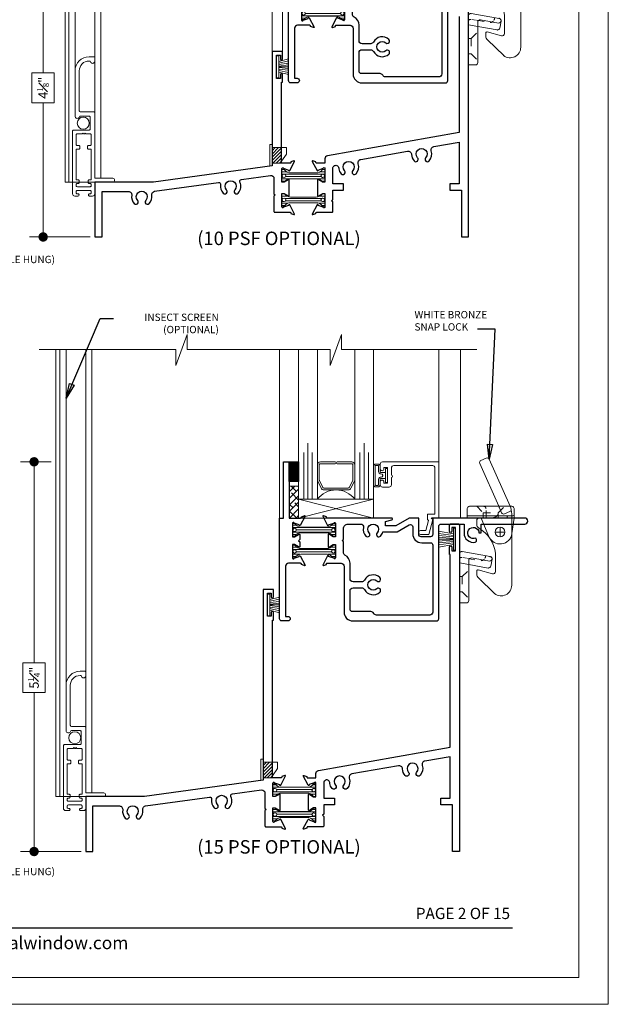
# Model space of a CAD drawing. Extents: x -11.3 to 80.5, y -18 to 53.3.
# Drawn here: x 17.5 to 25.4, y 29.6 to 42.7 of the extents above; entities that cross this region are included whole.
import ezdxf
from ezdxf.enums import TextEntityAlignment as Align

# ---------------------------------------------------------------- set-up
doc = ezdxf.new("R2010")
doc.units = 0
doc.header["$LTSCALE"] = 0.01
doc.header["$MEASUREMENT"] = 0
doc.linetypes.add('HIDDEN', pattern=[0.375, 0.25, -0.125])
doc.layers.get('0').update_dxf_attribs({"linetype": 'CONTINUOUS', "lineweight": 20})
doc.layers.get('DEFPOINTS').update_dxf_attribs({"linetype": 'CONTINUOUS'})
for name, color, linetype, lineweight in [('8000i Sill Snap', 4, 'CONTINUOUS', 9), ('8000iScreen', 2, 'CONTINUOUS', 5), ('Brakeline', 124, 'CONTINUOUS', 9), ('Const Lines', 102, 'CONTINUOUS', 5), ('Debridge Area', 242, 'CONTINUOUS', 15), ('DIM', 4, 'CONTINUOUS', 9), ('Ext', 7, 'CONTINUOUS', 30), ('Ext-1', 7, 'CONTINUOUS', 20), ('Glass', 1, 'CONTINUOUS', 0), ('Hardware', 4, 'CONTINUOUS', 9), ('Layer1', 7, 'CONTINUOUS', 15), ('Setting Blocks', 80, 'CONTINUOUS', 5), ('SPACER', 151, 'CONTINUOUS', 0), ('TBAR', 5, 'CONTINUOUS', 15), ('Text Arrow', 10, 'CONTINUOUS', 5), ('WSTP', 1, 'CONTINUOUS', 5)]:
    doc.layers.add(name, color=color, linetype=linetype, lineweight=lineweight)
doc.layers.add('Hidden', color=193, linetype='HIDDEN', lineweight=15, plot=False)
doc.layers.add('VP', color=1, linetype='CONTINUOUS', lineweight=20, plot=False)
for name, color, linetype in [('SILICONE', 150, 'CONTINUOUS'), ('TEXT', 10, 'CONTINUOUS'), ('Title Block', 7, 'CONTINUOUS')]:
    doc.layers.add(name, color=color, linetype=linetype)
doc.styles.add('ROMAND', font='arial.ttf', dxfattribs={"height": 0.09})
doc.styles.get("Standard").update_dxf_attribs({"font": 'arial.ttf'})
doc.dimstyles.new('AWMC', dxfattribs={"dimscale": 0, "dimtxt": 0.125, "dimasz": 0.125, "dimexe": 0.18, "dimexo": 0.0625, "dimgap": -0.07, "dimtad": 0, "dimdec": 3, "dimzin": 0, "dimdsep": 46, "dimlunit": 4, "dimtxsty": 'Standard', "dimblk": 'CLOSEDBLANK', "dimcen": 0.045, "dimclrd": 256, "dimclre": 256, "dimclrt": 7, "dimadec": 0, "dimazin": 0, "dimtfac": 0.625, "dimtdec": 3, "dimtofl": 0, "dimtmove": 0, "dimatfit": 3, "dimldrblk": 'CLOSEDBLANK', "dimfxl": 1, "dimfrac": 1, "dimtolj": 1, "dimtzin": 0, "dimlwd": 9, "dimlwe": 9, "dimarcsym": 0})
doc.dimstyles.get("Standard").update_dxf_attribs({"dimtxt": 0.18, "dimasz": 0.18, "dimexe": 0.18, "dimexo": 0.0625, "dimgap": 0.09, "dimtad": 0, "dimtih": 1, "dimtoh": 1, "dimdec": 4, "dimzin": 0, "dimdsep": 46, "dimtxsty": 'Standard', "dimcen": 0.09, "dimadec": 0, "dimazin": 0, "dimtfac": 1, "dimtdec": 4, "dimtofl": 0, "dimtmove": 0, "dimatfit": 3, "dimfxl": 1, "dimtolj": 1, "dimtzin": 0, "dimarcsym": 0})

# ---------------------------------------------------------------- blocks, each defined once
blk = doc.blocks.new('WBSILLSNAPLOCK')
at = {"layer": 'Hardware'}
for p, q in [((0.36, 0.356), (0.107, 0.928)), ((0.194, 1), (0.122, 0.969)), ((0.513, 0.358), (0.235, 0.985)), ((-0.059, 0.2), (-0.059, 0.325)), ((-0.028, 0.356), (0.535, 0.356)), ((0.36, 0.356), (0.398, 0.271)), ((0.508, 0.286), (0.439, 0.255)), ((0.566, 0.2), (0.566, 0.325)), ((-0.059, 0.23), (0.551, 0.23)), ((-0.059, 0.2), (0.566, 0.2)), ((0.066, 0.169), (0.066, 0.118)), ((0.128, 0.2), (0.23, -0.048)), ((0.534, 0.257), (0.534, -0.698)), ((0.566, 0.2), (0.537, -0.009)), ((0.315, 0.013), (0.441, 0.013)), ((0.378, -0.05), (0.378, 0.076)), ((-0.129, -0.248), (0.247, -0.314)), ((-0.165, -0.272), (-0.165, -0.934)), ((-0.04, -0.364), (-0.04, -0.903)), ((-0.003, -0.333), (0.236, -0.375)), ((0.256, -0.443), (0.272, -0.35)), ((0.316, -0.27), (0.316, -0.516)), ((-0.165, -0.4), (-0.04, -0.422)), ((-0.04, -0.422), (0.221, -0.468)), ((0.066, -0.509), (0.066, -0.55)), ((0.084, -0.494), (0.277, -0.546)), ((0.09, -0.599), (0.306, -0.809)), ((-0.165, -0.934), (-0.071, -0.934))]:
    blk.add_line(p, q, dxfattribs=at)
blk.add_circle((0.378, 0.013), 0.064, dxfattribs=at)
for centre, radius, start, end in [((0.135, 0.94), 0.031, 113.9322, 203.9322), ((0.206, 0.972), 0.031, 23.9322, 113.9322), ((-0.028, 0.325), 0.031, 90, 180), ((0.427, 0.283), 0.031, 203.9322, 293.9322), ((0.496, 0.314), 0.031, 293.9322, 15.038), ((0.284, 0.257), 0.25, 0, 23.9322), ((0.535, 0.325), 0.031, 0, 90), ((0.097, 0.169), 0.031, 90, 180), ((0.551, 0.245), 0.015, 270, 0), ((0.128, 0.118), 0.062, 180, 240.3764), ((-0.119, -0.316), 0.437, 5.9378, 60.3764), ((0.378, 0.013), 0.16, 202.4723, 352.095), ((-0.134, -0.279), 0.031, 80, 167.6155), ((-0.009, -0.364), 0.031, 80, 180), ((0.241, -0.345), 0.031, 260, 84.7563), ((0.241, -0.345), 0.031, 350, 80), ((0.081, -0.509), 0.015, 69.5948, 180), ((0.225, -0.437), 0.031, 260, 350), ((0.285, -0.516), 0.031, 254.8738, 0), ((0.128, -0.55), 0.062, 180, 231.7855), ((0.393, -0.698), 0.141, 231.7855, 0), ((-0.071, -0.903), 0.031, 270, 0)]:
    blk.add_arc(centre, radius, start, end, dxfattribs=at)
for p in [(-0.129, -0.248), (-0.129, -0.248), (0.245, -0.314), (0.247, -0.314), (0.247, -0.314), (0.221, -0.468)]:
    blk.add_point(p, dxfattribs=at)
at = {"layer": 'Hidden'}
for p, q in [((0.066, 0.356), (0.152, 0.27)), ((0.152, 0.2), (0.152, 0.27)), ((0.152, 0.27), (0.354, 0.27)), ((0.191, 0.2), (0.191, 0.325)), ((0.354, 0.27), (0.44, 0.356)), ((0.354, 0.2), (0.354, 0.27)), ((0.097, 0.2), (0.262, 0.2)), ((-0.119, -0.328), (-0.069, -0.337)), ((-0.055, -0.339), (0.111, -0.369)), ((-0.126, -0.583), (-0.04, -0.497)), ((-0.165, -0.583), (-0.126, -0.583)), ((-0.126, -0.583), (-0.126, -0.785)), ((-0.165, -0.785), (-0.126, -0.785)), ((-0.126, -0.785), (-0.04, -0.871))]:
    blk.add_line(p, q, dxfattribs=at)
for centre, radius, start, end in [((0.16, 0.325), 0.031, 0, 90), ((0.262, 0.309), 0.109, 270, 23.9322), ((0.458, 0.215), 0.015, 270, 0), ((0.488, 0.215), 0.015, 90, 180), ((-0.136, -0.357), 0.031, 80, 156.3448), ((0.122, -0.308), 0.062, 274.5901, 319.8183), ((0.122, -0.308), 0.062, 333.3263, 4.0008)]:
    blk.add_arc(centre, radius, start, end, dxfattribs=at)
blk = doc.blocks.new('A$C15852595')
at = {"layer": 'Debridge Area'}
h = blk.add_hatch(dxfattribs=at)
h.set_pattern_fill('ANSI31', color=256, scale=0.25, style=0)
h.set_pattern_definition([(45, (-97.938405, -1.853607), (-0.022097087, 0.022097087), [])])
h.paths.add_polyline_path([(0.125, 0.208), (0, 0.208), (0, 0), (0.125, 0)])
blk.add_lwpolyline([(0, 0.208), (0.125, 0.208), (0.125, 0), (0, 0)], close=True, dxfattribs=at)
blk = doc.blocks.new('insulbar')
at = {"layer": 'TBAR', "lineweight": 0}
h = blk.add_hatch(dxfattribs=at)
h.set_pattern_fill('LINE', color=252, scale=0.25, style=0)
h.set_pattern_definition([(0, (-3.426197, -6.508537), (0, 0.03125), [])])
h.paths.add_polyline_path([(-0.459, -0.014, -0.247131), (-0.539, 0.028, 0.247131), (-0.546, 0.032), (-0.567, 0.032, 0.414214), (-0.575, 0.023), (-0.575, -0.023, 1.086495), (-0.56, -0.033, -1.875128), (-0.558, -0.072), (-0.567, -0.072, 0.414214), (-0.575, -0.081), (-0.575, -0.127, 0.414214), (-0.567, -0.136), (-0.546, -0.136, 0.247131), (-0.539, -0.132, -0.247131), (-0.459, -0.09), (-0.116, -0.09, -0.247131), (-0.036, -0.132, 0.247131), (-0.029, -0.136), (-0.008, -0.136, 0.414214), (0, -0.127), (0, -0.081, 1.086495), (-0.015, -0.071, -1.875128), (-0.017, -0.032), (-0.008, -0.032, 0.414214), (0, -0.023), (0, 0.023, 0.414214), (-0.008, 0.032), (-0.029, 0.032, 0.247131), (-0.036, 0.028, -0.247131), (-0.116, -0.014)])
at = {"layer": 'TBAR', "color": 254}
blk.add_lwpolyline([(-0.539, 0.028, 0.247131), (-0.546, 0.032), (-0.567, 0.032, 0.414214), (-0.575, 0.023), (-0.575, -0.023, 0.414214), (-0.567, -0.032), (-0.558, -0.032, -1.779511), (-0.558, -0.072), (-0.567, -0.072, 0.414214), (-0.575, -0.081), (-0.575, -0.127, 0.414214), (-0.567, -0.136), (-0.546, -0.136, 0.247131), (-0.539, -0.132, -0.247131), (-0.459, -0.09), (-0.116, -0.09, -0.247131), (-0.036, -0.132, 0.247131), (-0.029, -0.136), (-0.008, -0.136, 0.414214), (0, -0.127), (0, -0.081, 0.414214), (-0.008, -0.072), (-0.017, -0.072, -1.779511), (-0.017, -0.032), (-0.008, -0.032, 0.414214), (0, -0.023), (0, 0.023, 0.414214), (-0.008, 0.032), (-0.029, 0.032, 0.247131), (-0.036, 0.028, -0.247131), (-0.116, -0.014), (-0.459, -0.014, -0.247131)], format="xyb", close=True, dxfattribs=at)
for centre in [(-0.546, -0.052), (-0.029, -0.052)]:
    blk.add_circle(centre, 0.0232, dxfattribs=at)
blk = doc.blocks.new('S-91054')
at = {"layer": 'Ext'}
blk.add_lwpolyline([(-0.1, -0.092, -0.137517), (-0.133, -0.027, 1.107742), (-0.212, -0.019), (-0.212, -0.225), (-0.07, -0.225), (-0.07, -0.31), (-0.212, -0.31), (-0.212, -0.437), (-0.227, -0.452), (-0.212, -0.467), (-0.212, -0.594, -0.414214), (-0.224, -0.606), (-0.427, -0.606, 0.414214), (-0.438, -0.618), (-0.438, -0.623), (-0.476, -0.637, -0.493145), (-0.487, -0.63), (-0.422, -0.508, -0.933261), (-0.408, -0.514), (-0.34, -0.539, 0.843039), (-0.317, -0.535), (-0.317, -0.354), (-0.347, -0.354), (-0.399, -0.384, -1), (-0.415, -0.384), (-0.415, -0.172, -1), (-0.399, -0.172), (-0.347, -0.203), (-0.317, -0.203), (-0.317, -0.022, 0.843039), (-0.34, -0.018), (-0.408, -0.042, -0.933261), (-0.422, -0.049), (-0.487, 0.074, -0.493145), (-0.476, 0.08), (-0.438, 0.066), (-0.438, 0.061, 0.414214), (-0.427, 0.049), (-0.317, 0.049), (-0.317, 0.108, -0.36397), (-0.284, 0.148), (1.474, 0.458), (1.474, 3.03), (1.469, 3.03), (1.469, 3.13, -1), (1.499, 3.13), (1.499, 3.08), (1.549, 3.08), (1.549, 3.39), (1.499, 3.39), (1.499, 3.34, -1), (1.469, 3.34), (1.469, 3.42, -0.414214), (1.489, 3.44), (1.579, 3.44, -0.414214), (1.599, 3.42), (1.599, -0.935), (1.505, -0.935), (1.505, -0.31), (1.349, -0.31), (1.349, -0.225), (1.474, -0.225), (1.474, 0.331), (1.138, 0.272, 0.45539), (1.103, 0.213, -0.27113), (1.074, 0.08, -1), (1.028, 0.122, 2.285834), (0.92, 0.122, -1), (0.874, 0.08, -0.179386), (0.839, 0.167, 0.45539), (0.786, 0.21), (0.164, 0.1, 0.45539), (0.129, 0.042, -0.27113), (0.1, -0.092, -1), (0.054, -0.05, 2.285834), (-0.054, -0.05, -1)], format="xyb", close=True, dxfattribs=at)
blk = doc.blocks.new('S-91053')
at = {"layer": 'Ext'}
blk.add_lwpolyline([(-0.054, -0.05, -2.285834), (0.054, -0.05, 1), (0.1, -0.092, 0.301964), (0.123, 0.056, -0.502154), (0.143, 0.091), (0.533, 0.145, -0.454733), (0.578, 0.105), (0.578, -0.1), (0.593, -0.115), (0.578, -0.13), (0.578, -0.335, 0.414214), (0.59, -0.347), (0.793, -0.347, -0.414214), (0.804, -0.359), (0.804, -0.364), (0.842, -0.378, 0.493145), (0.853, -0.372), (0.788, -0.249, 0.933261), (0.774, -0.256), (0.706, -0.28, -0.843039), (0.683, -0.276), (0.683, -0.095), (0.713, -0.095), (0.766, -0.126, 1), (0.781, -0.126), (0.781, 0.086, 1), (0.766, 0.086), (0.713, 0.056), (0.683, 0.056), (0.683, 0.237, -0.843039), (0.706, 0.241), (0.774, 0.216, 0.933261), (0.788, 0.21), (0.853, 0.332, 0.493145), (0.842, 0.339), (0.804, 0.325), (0.804, 0.32, -0.414214), (0.793, 0.308), (0.678, 0.308), (0.678, 2.413), (0.693, 2.413), (0.693, 2.513, 1), (0.663, 2.513), (0.663, 2.463), (0.613, 2.463), (0.613, 2.773), (0.663, 2.773), (0.663, 2.723, 1), (0.693, 2.723), (0.693, 2.823), (0.553, 2.823), (0.553, 0.274), (-1.031, 0.056), (-1.812, 0.056), (-1.812, -0.677), (-1.718, -0.677), (-1.718, -0.069), (-1.366, -0.069, -0.457213), (-1.321, -0.12, 0.226393), (-1.287, -0.232, 1), (-1.241, -0.189, -2.285834), (-1.133, -0.189, 1), (-1.087, -0.232, 0.228574), (-1.053, -0.119, -0.419056), (-1.015, -0.068), (-0.162, 0.049, -0.502154), (-0.134, 0.021, 0.22897), (-0.1, -0.092, 1)], format="xyb", close=True, dxfattribs=at)
blk = doc.blocks.new('8000i.SL.STD.15LB')
blk.add_blockref('insulbar', (-1.916, 0.871))
at = {"xscale": -1, "rotation": 180}
blk.add_blockref('insulbar', (-1.916, 0.442), dxfattribs=at)
at = {"layer": 'Ext'}
for name, p in [('S-91054', (-1.599, 0.935)), ('S-91053', (-3.174, 0.677))]:
    blk.add_blockref(name, p, dxfattribs=at)
blk = doc.blocks.new('S-92837')
at = {"layer": 'Ext'}
blk.add_lwpolyline([(0.259, -1.406, 0.493145), (0.27, -1.399), (0.205, -1.277, 0.933261), (0.19, -1.283), (0.123, -1.308, -0.843039), (0.1, -1.304), (0.1, -1.123), (0.129, -1.123), (0.182, -1.153, 1), (0.198, -1.153), (0.198, -1.087), (0.183, -1.072), (0.198, -1.057), (0.198, -0.992, 1), (0.182, -0.992), (0.129, -1.022), (0.1, -1.022), (0.1, -0.841, -0.843039), (0.123, -0.837), (0.19, -0.862, 0.933261), (0.205, -0.868), (0.27, -0.746, 0.493145), (0.259, -0.739), (0.221, -0.753), (0.221, -0.759, -0.414214), (0.209, -0.77), (0.048, -0.77, -0.414214), (0.009, -0.73), (0.009, -0.062), (0.041, -0.062, 1), (0.041, 0), (-0.041, 0, 0.414214), (-0.072, -0.031), (-0.072, -1.375), (-0.021, -1.375), (-0.021, -2.125), (0.058, -2.125), (0.058, -1.375), (0.209, -1.375, -0.414214), (0.221, -1.387), (0.221, -1.392)], format="xyb", close=True, dxfattribs=at)
blk = doc.blocks.new('H-90064')
at = {"layer": 'Ext'}
for points in [[(-1.09, -0.2), (-1.951, -0.2, 0.414214), (-1.962, -0.212), (-1.962, -0.217), (-2, -0.231, -0.493145), (-2.011, -0.224), (-1.946, -0.102, -0.933261), (-1.932, -0.108), (-1.864, -0.133, 0.843039), (-1.841, -0.129), (-1.841, 0.052), (-1.871, 0.052), (-1.923, 0.021, -1), (-1.939, 0.021), (-1.939, 0.183, -1), (-1.923, 0.183), (-1.871, 0.152), (-1.841, 0.152), (-1.841, 0.333, 0.843039), (-1.864, 0.337), (-1.932, 0.312, -0.933261), (-1.946, 0.306), (-2.011, 0.428, -0.493145), (-2, 0.435), (-1.962, 0.421), (-1.962, 0.416, 0.414214), (-1.951, 0.404), (-1.767, 0.404, 0.414214), (-1.727, 0.444), (-1.727, 1.055, -0.414214), (-1.607, 1.175), (-0.493, 1.175, -0.414214), (-0.462, 1.144), (-0.462, -0.089, 0.414214), (-0.431, -0.12), (-0.125, -0.12), (-0.125, 0, -0.469086), (0.023, 0.123, -0.490314), (0.041, 0.088), (0.032, 0.068, 3.430845), (0.075, 0), (0.106, 0), (0.106, -0.12), (0.686, -0.12, -1), (0.686, -0.2), (-0.554, -0.2), (-0.542, -0.188), (-0.542, 0.019, 0.414214), (-0.573, 0.05), (-0.699, 0.05, 0.414214), (-0.73, 0.019), (-0.73, -0.2), (-0.855, -0.2), (-1.037, -0.095), (-1.171, -0.095), (-1.171, -0.154), (-1.087, -0.176, -0.876976)], [(-1.239, 0.041, -0.12055), (-1.209, -0.015), (-1.016, -0.015), (-0.857, -0.107, 0.57735), (-0.81, -0.08), (-0.81, 0.01, -0.414214), (-0.69, 0.13), (-0.573, 0.13, 0.414214), (-0.542, 0.161), (-0.542, 1.055, 0.414214), (-0.582, 1.095), (-1.295, 1.095, 0.287008), (-1.331, 1.073, -0.287008), (-1.367, 1.05), (-1.616, 1.05, 0.414214), (-1.647, 1.019), (-1.647, 0.772, 0.414214), (-1.607, 0.732), (-1.491, 0.732, 0.279469), (-1.455, 0.754, -0.49186), (-1.248, 0.79, -1), (-1.289, 0.745, 2.262313), (-1.289, 0.639, -1), (-1.248, 0.594, -0.49186), (-1.455, 0.63, 0.279469), (-1.491, 0.652), (-1.607, 0.652, 0.414214), (-1.647, 0.612), (-1.647, 0.402, -0.284856), (-1.714, 0.295, 0.284856), (-1.736, 0.259), (-1.736, 0.116), (-1.751, 0.101), (-1.736, 0.086), (-1.736, -0.058, 0.414214), (-1.674, -0.12), (-1.507, -0.12, 0.468023), (-1.468, -0.073, -0.233762), (-1.435, 0.041, -1), (-1.39, -0.001, 2.262313), (-1.285, -0.001, -1)]]:
    blk.add_lwpolyline(points, format="xyb", close=True, dxfattribs=at)
blk = doc.blocks.new('8000i.TPSASH.AL')
blk.add_blockref('insulbar', (0.675, -0.877))
at = {"xscale": -1, "rotation": 180}
blk.add_blockref('insulbar', (0.675, -1.268), dxfattribs=at)
at = {"layer": 'Ext'}
blk.add_blockref('H-90064', (2.516, -1.175), dxfattribs=at)
at = {"layer": 'Layer1'}
blk.add_blockref('S-92837', (0, 0), dxfattribs=at)
blk = doc.blocks.new('H-92650')
at = {"layer": 'Ext-1'}
for points in [[(-0.044, -1.05), (0.135, -1.05, 0.414214), (0.15, -1.035), (0.15, -0.162), (0.387, -0.162, 1), (0.387, -0.112), (0.15, -0.112), (0.15, 0.044, 0.414214), (0.119, 0.075), (0.078, 0.075, 0.414214), (0.062, 0.06), (0.062, 0.06, 0.414214), (0.078, 0.045), (0.085, 0.045, -0.414214), (0.1, 0.03), (0.1, 0.015, -0.414214), (0.085, 0), (-0.085, 0, -0.414214), (-0.1, 0.015), (-0.1, 0.03, -0.414214), (-0.085, 0.045), (-0.077, 0.045, 0.414214), (-0.062, 0.06), (-0.062, 0.06, 0.414214), (-0.077, 0.075), (-0.119, 0.075, 0.414214), (-0.15, 0.044), (-0.15, -0.791, 0.414214), (-0.135, -0.806), (0.073, -0.806, -0.414214), (0.088, -0.821), (0.088, -0.978, -0.414214), (0.073, -0.993), (-0.042, -0.993, -0.320005), (-0.056, -0.983, 0.846411), (-0.116, -0.993), (-0.116, -1.598, 0.414214), (0.071, -1.785), (0.14, -1.785, 0.414214), (0.15, -1.775), (0.15, -1.728, 1), (0.088, -1.728), (0.071, -1.728, -0.414214), (-0.059, -1.598), (-0.059, -1.065, -0.414214)], [(0.065, -0.599), (0.085, -0.599, -0.414214), (0.1, -0.614), (0.1, -0.741, -0.414214), (0.085, -0.756), (0.03, -0.756), (0.02, -0.766), (0.01, -0.756), (0, -0.756), (-0.01, -0.766), (-0.02, -0.756), (-0.085, -0.756, -0.414214), (-0.1, -0.741), (-0.1, -0.614, -0.414214), (-0.085, -0.599), (-0.065, -0.599, 0.414214), (-0.05, -0.584), (-0.05, -0.564, 0.414214), (-0.065, -0.549), (-0.1, -0.549), (-0.1, -0.143), (-0.075, -0.143, 0.414214), (-0.06, -0.128), (-0.06, -0.108, 0.414214), (-0.075, -0.093), (-0.085, -0.093, -0.414214), (-0.1, -0.078), (-0.1, -0.065, -0.414214), (-0.085, -0.05), (0.085, -0.05, -0.414214), (0.1, -0.065), (0.1, -0.078, -0.414214), (0.085, -0.093), (0.075, -0.093, 0.414214), (0.06, -0.108), (0.06, -0.128, 0.414214), (0.075, -0.143), (0.1, -0.143), (0.1, -0.549), (0.065, -0.549, 0.414214), (0.05, -0.564), (0.05, -0.584, 0.414214)]]:
    blk.add_lwpolyline(points, format="xyb", close=True, dxfattribs=at)
blk = doc.blocks.new('_Dot')
at = {"color": 0, "linetype": 'ByBlock', "lineweight": -2}
blk.add_line((-0.5, 0), (-1, 0), dxfattribs=at)
at = {"color": 0, "linetype": 'ByBlock', "const_width": 0.5}
blk.add_lwpolyline([(-0.25, 0, 1), (0.25, 0, 1)], format="xyb", close=True, dxfattribs=at)
blk = doc.blocks.new('*D195')
at = {"layer": 'DEFPOINTS', "color": 0, "transparency": 16777216}
for p in [(18.004, 36.806), (17.711, 31.603), (18.404, 31.603)]:
    blk.add_point(p, dxfattribs=at)
at = {"layer": 'DIM', "lineweight": 9, "transparency": 16777216}
for p, q in [((17.941, 36.806), (17.531, 36.806)), ((17.711, 36.681), (17.711, 34.123)), ((17.861, 34.123), (17.562, 34.123)), ((17.562, 34.123), (17.562, 33.725)), ((17.861, 33.725), (17.861, 34.123)), ((17.562, 33.725), (17.861, 33.725)), ((17.711, 31.728), (17.711, 33.725)), ((18.341, 31.603), (17.531, 31.603))]:
    blk.add_line(p, q, dxfattribs=at)
at = {"layer": 'DIM', "lineweight": 9, "transparency": 16777216, "xscale": 0.125, "yscale": 0.125, "zscale": 0.125}
for p, rotation in [((17.711, 36.806), 90), ((17.711, 31.603), 270)]:
    blk.add_blockref('_Dot', p, dxfattribs=dict(at, rotation=rotation))
at = {"layer": 'DIM', "color": 7, "transparency": 16777216, "insert": (17.711, 33.924), "char_height": 0.125, "attachment_point": 5, "rotation": 90}
blk.add_mtext('\\A1;5{\\H0.625x;\\S1#4;}"', dxfattribs=at)
blk = doc.blocks.new('S-90080')
at = {"layer": 'Ext'}
blk.add_lwpolyline([(2.405, 0.561), (2.39, 0.546), (2.39, 0.341, 0.414214), (2.402, 0.329), (2.605, 0.329, -0.414214), (2.616, 0.318), (2.616, 0.312), (2.654, 0.298, 0.493145), (2.665, 0.305), (2.6, 0.427, 0.933261), (2.586, 0.421), (2.518, 0.396, -0.843039), (2.495, 0.4), (2.495, 0.581), (2.525, 0.581), (2.578, 0.551, 1), (2.593, 0.551), (2.593, 0.763, 1), (2.578, 0.763), (2.525, 0.732), (2.495, 0.732), (2.495, 0.913, -0.843039), (2.518, 0.917), (2.586, 0.893, 0.933261), (2.6, 0.886), (2.665, 1.009, 0.493145), (2.654, 1.015), (2.616, 1.002), (2.616, 0.996, -0.414214), (2.605, 0.984), (2.49, 0.984), (2.49, 2.066), (2.505, 2.066), (2.505, 2.166, 1), (2.475, 2.166), (2.475, 2.116), (2.425, 2.116), (2.425, 2.426), (2.475, 2.426), (2.475, 2.376, 1), (2.505, 2.376), (2.505, 2.476), (2.365, 2.476), (2.365, 0.95), (0.781, 0.733), (0, 0.733), (0, 0), (0.094, 0), (0.094, 0.608), (0.446, 0.608, -0.457213), (0.491, 0.557, 0.226393), (0.525, 0.445, 1), (0.571, 0.487, -2.285834), (0.679, 0.487, 1), (0.725, 0.445, 0.228574), (0.759, 0.558, -0.419056), (0.797, 0.609), (1.65, 0.726, -0.502154), (1.678, 0.697, 0.22897), (1.712, 0.585, 1), (1.758, 0.627, -2.285834), (1.866, 0.627, 1), (1.912, 0.585, 0.301964), (1.935, 0.733, -0.502154), (1.955, 0.768), (2.345, 0.821, -0.454733), (2.39, 0.782), (2.39, 0.576)], format="xyb", close=True, dxfattribs=at)
blk = doc.blocks.new('*D267')
at = {"layer": 'DEFPOINTS', "color": 0, "transparency": 16777216}
for p in [(18.124, 43.989), (17.832, 39.808), (18.524, 39.808)]:
    blk.add_point(p, dxfattribs=at)
at = {"layer": 'DIM', "lineweight": 9, "transparency": 16777216}
for p, q in [((18.061, 43.989), (17.652, 43.989)), ((17.832, 43.864), (17.832, 42.001)), ((17.981, 42.001), (17.683, 42.001)), ((17.683, 42.001), (17.683, 41.6)), ((17.981, 41.6), (17.981, 42.001)), ((17.683, 41.6), (17.981, 41.6)), ((17.832, 39.933), (17.832, 41.6)), ((18.461, 39.808), (17.652, 39.808))]:
    blk.add_line(p, q, dxfattribs=at)
at = {"layer": 'DIM', "lineweight": 9, "transparency": 16777216, "xscale": 0.125, "yscale": 0.125, "zscale": 0.125}
for p, rotation in [((17.832, 43.989), 90), ((17.832, 39.808), 270)]:
    blk.add_blockref('_Dot', p, dxfattribs=dict(at, rotation=rotation))
at = {"layer": 'DIM', "color": 7, "transparency": 16777216, "insert": (17.832, 41.8), "char_height": 0.125, "attachment_point": 5, "rotation": 90}
blk.add_mtext('\\A1;4{\\H0.625x;\\S1#8;}"', dxfattribs=at)

msp = doc.modelspace()

# ---------------------------------------------------------------- hatches: boundary and pattern name
at = {"layer": 'SILICONE'}
h = msp.add_hatch(dxfattribs=at)
h.set_pattern_fill('ANSI31', color=256, scale=0.049)
h.set_pattern_definition([(45, (21.1185085, 37.51643), (-0.00433103, 0.00433103), [])])
h.paths.add_polyline_path([(21.2435, 36.8057), (21.1185, 36.8057), (21.1185, 36.5425), (21.2435, 36.5425)])
at = {"layer": 'SPACER'}
h = msp.add_hatch(dxfattribs=at)
h.set_pattern_fill('ANSI38', color=256, scale=0.5)
h.set_pattern_definition([(45, (20.726557, 27.970646), (-0.04419417, 0.04419417), []), (135, (20.726557, 27.970646), (-0.1325825, 0.04419417), [0.15625, -0.09375])])
h.paths.add_polyline_path([(21.1185, 36.0557), (21.2431, 36.0557), (21.2431, 36.4796), (21.1185, 36.4796)])

# ---------------------------------------------------------------- linework, layer by layer
msp.add_lwpolyline([(8.1674, 51.8245), (8.1674, 29.5629), (25.3775, 29.5629), (25.3775, 51.8245)], close=True)
at = {"layer": '8000iScreen'}
for p, q in [((18.2577, 41.4223), (18.2577, 45.4892)), ((18.1373, 33.2172), (18.1373, 38.3057))]:
    msp.add_line(p, q, dxfattribs=at)
for centre in [(18.3678, 41.327), (18.2543, 33.1219)]:
    msp.add_circle(centre, 0.0805, dxfattribs=at)
at = {"layer": 'Brakeline'}
msp.add_lwpolyline([(23.6221, 38.3057), (21.8141, 38.3057), (21.8141, 38.5049), (21.6629, 38.0923), (21.6629, 38.3057), (19.756, 38.3057), (19.756, 38.5049), (19.6048, 38.0923), (19.6048, 38.3057), (17.7785, 38.3057)], dxfattribs=at)
at = {"layer": 'Const Lines', "color": 102, "lineweight": 5}
for p, q in [((18.524, 45.4894), (18.524, 40.5914)), ((18.604, 45.4894), (18.604, 40.5914)), ((18.4035, 38.3057), (18.4035, 32.3861)), ((18.4835, 38.3057), (18.4835, 32.3861)), ((20.9885, 35.9808), (20.9885, 38.3057))]:
    msp.add_line(p, q, dxfattribs=at)
at = {"layer": 'Const Lines'}
for p, q in [((20.889, 45.4894), (20.889, 42.2844)), ((21.029, 45.4894), (21.029, 42.2844)), ((23.1136, 38.3057), (23.1136, 36.8057)), ((23.1136, 38.3057), (23.1136, 36.8057)), ((23.4035, 38.3057), (23.4035, 36.0557))]:
    msp.add_line(p, q, dxfattribs=at)
for points in [[(18.524, 40.5414), (18.124, 40.5414), (18.124, 45.4894), (18.174, 45.4894), (18.174, 40.5414), (18.524, 40.5414)], [(18.4035, 32.3361), (18.0035, 32.3361), (18.0035, 38.3057), (18.0535, 38.3057), (18.0535, 32.3361), (18.4035, 32.3361)]]:
    msp.add_lwpolyline(points, dxfattribs=at)
at = {"layer": 'Ext'}
msp.add_lwpolyline([(23.385, 42.7494), (23.385, 41.2013), (21.6271, 40.8913, 0.3639702), (21.594, 40.8519), (21.594, 40.7928), (21.4843, 40.7928, -0.4142136), (21.4725, 40.8046), (21.4725, 40.81), (21.4345, 40.8238, 0.4931454), (21.424, 40.8171), (21.4888, 40.6947, 0.9332613), (21.5032, 40.7011), (21.5711, 40.7258, -0.843039), (21.594, 40.7219), (21.594, 40.5408), (21.5645, 40.5408), (21.5115, 40.5714, 1), (21.4958, 40.5714), (21.4958, 40.3591, 1), (21.5115, 40.3591), (21.5645, 40.3897), (21.594, 40.3897), (21.594, 40.2086, -0.843039), (21.5711, 40.2047), (21.5032, 40.2294, 0.9332613), (21.4888, 40.2358), (21.424, 40.1134, 0.4931454), (21.4345, 40.1067), (21.4725, 40.1206), (21.4725, 40.1259, -0.4142136), (21.4843, 40.1378), (21.6872, 40.1378, 0.4142136), (21.699, 40.1496), (21.699, 40.2765), (21.684, 40.2915), (21.699, 40.3065), (21.699, 40.4334), (21.8415, 40.4334), (21.8415, 40.5184), (21.699, 40.5184), (21.699, 40.7247, -1.1077424), (21.7782, 40.7166, 0.1375166), (21.8115, 40.6515, 1), (21.857, 40.6936, -2.2858342), (21.965, 40.6936, 1), (22.0105, 40.6515, 0.2711297), (22.0399, 40.7852, -0.4553895), (22.0749, 40.8434), (22.6968, 40.953, -0.4553895), (22.7496, 40.9103, 0.1793858), (22.7855, 40.8232, 1), (22.831, 40.8653, -2.2858342), (22.939, 40.8653, 1), (22.9845, 40.8232, 0.2711297), (23.0139, 40.9569, -0.4553895), (23.0489, 41.0151), (23.385, 41.0744), (23.385, 40.5184), (23.26, 40.5184), (23.26, 40.4334), (23.416, 40.4334), (23.416, 39.8084), (23.51, 39.8084), (23.51, 43.1394, 0.4142136)], format="xyb", dxfattribs=at)
at = {"layer": 'Ext-1'}
msp.add_lwpolyline([(22.3626, 36.8057, 0.4142136), (22.3316, 36.7747), (22.3316, 36.7112, 1), (22.3816, 36.7112), (22.3816, 36.7287), (22.4316, 36.7287), (22.4316, 36.5187), (22.3816, 36.5187), (22.3816, 36.5362, 1), (22.3316, 36.5362), (22.3316, 36.4997, 0.4142136), (22.3626, 36.4687), (22.4506, 36.4687, 0.4142136), (22.4816, 36.4997), (22.4816, 36.5972, 1), (22.4816, 36.6272), (22.4816, 36.7247, -0.4142136), (22.5126, 36.7557), (23.0326, 36.7557, -0.4142136), (23.0636, 36.7247), (23.0636, 36.1057), (22.9636, 36.1057), (22.9636, 36.035), (22.9778, 36.0207), (22.9421, 35.8877), (22.8706, 35.8877, 1), (22.8706, 35.8377), (22.9805, 35.8377), (23.0336, 36.0357), (23.0136, 36.0557), (23.1136, 36.0557), (23.1136, 36.8057)], format="xyb", close=True, dxfattribs=at)
at = {"layer": 'Glass'}
for points in [[(21.4931, 38.3057), (21.4931, 36.3057), (21.4246, 36.3057), (21.4246, 36.9307), (21.4246, 36.3057), (21.3681, 36.3057), (21.3681, 37.0557), (21.3681, 36.3057), (21.3116, 36.3057), (21.3116, 36.9307), (21.3116, 36.3057), (21.2431, 36.3057), (21.2431, 38.3057)], [(21.9931, 38.3057), (21.9931, 36.3057), (22.0616, 36.3057), (22.0616, 36.9307), (22.0616, 36.3057), (22.1181, 36.3057), (22.1181, 37.0557), (22.1181, 36.3057), (22.1746, 36.3057), (22.1746, 36.9307), (22.1746, 36.3057), (22.2431, 36.3057), (22.2431, 38.3057)]]:
    msp.add_lwpolyline(points, dxfattribs=at)
msp.add_lwpolyline([(21.4931, 36.55), (21.4931, 36.3057, -0.4999938), (21.9931, 36.3057), (21.9931, 36.5624, -0.060677), (21.992, 36.5559), (21.9421, 36.4529, -0.2899355), (21.9063, 36.4307), (21.5799, 36.4307, -0.2849452), (21.5441, 36.4529), (21.4973, 36.5473, -0.10474), (21.4931, 36.5636)], format="xyb", close=True, dxfattribs=at)
at = {"layer": 'Hardware'}
for points in [[(20.859, 40.7587), (20.889, 40.7587), (20.889, 41.0416), (20.859, 41.0416)], [(20.7385, 32.5534), (20.7685, 32.5534), (20.7685, 32.8363), (20.7385, 32.8363)]]:
    msp.add_lwpolyline(points, close=True, dxfattribs=at)
for points in [[(20.889, 40.7927), (21.014, 40.7927), (21.014, 40.8189), (21.081, 40.9149), (21.081, 41.0007), (20.889, 41.0007)], [(20.7685, 32.5874), (20.8935, 32.5874), (20.8935, 32.6135), (20.9605, 32.7096), (20.9605, 32.7954), (20.7685, 32.7954)]]:
    msp.add_lwpolyline(points, dxfattribs=at)
at = {"layer": 'Setting Blocks'}
for p, q in [((22.2431, 36.0557), (21.2431, 36.3057)), ((22.2431, 36.3057), (21.2431, 36.0557))]:
    msp.add_line(p, q, dxfattribs=at)
msp.add_lwpolyline([(21.2431, 36.3057), (22.2431, 36.3057), (22.2431, 36.0557), (21.2431, 36.0557)], close=True, dxfattribs=at)
at = {"layer": 'SILICONE'}
msp.add_lwpolyline([(21.1185, 36.5425), (21.1185, 36.8057), (21.2435, 36.8057), (21.2435, 36.5425), (21.1185, 36.5425)], dxfattribs=at)
at = {"layer": 'SPACER'}
msp.add_lwpolyline([(21.7306, 36.7807), (21.5331, 36.7807, 0.4142136), (21.5181, 36.7657), (21.5181, 36.5653, 0.1156218), (21.5197, 36.5586), (21.5666, 36.464, 0.2849452), (21.58, 36.4557), (21.9062, 36.4557, 0.2849452), (21.9196, 36.464), (21.9665, 36.5586, 0.1156218), (21.9681, 36.5653), (21.9681, 36.7657, 0.4142136), (21.9531, 36.7807), (21.7556, 36.7807, -1), (21.7556, 36.8057), (21.9531, 36.8057, -0.4142136), (21.9931, 36.7657), (21.9931, 36.5651, -0.0575835), (21.992, 36.5559), (21.9421, 36.4529, -0.2849452), (21.9063, 36.4307), (21.5799, 36.4307, -0.2849452), (21.5441, 36.4529), (21.4973, 36.5473, -0.1156218), (21.4931, 36.5651), (21.4931, 36.7657, -0.4142136), (21.5331, 36.8057), (21.7306, 36.8057, -1)], format="xyb", close=True, dxfattribs=at)
msp.add_lwpolyline([(21.1185, 36.0557), (21.2431, 36.0557), (21.2431, 36.4796), (21.1185, 36.4796)], close=True, dxfattribs=at)
at = {"layer": 'Title Block', "color": 7, "lineweight": 30}
msp.add_line((9.4475, 30.5841), (24.0975, 30.5841), dxfattribs=at)
at = {"layer": 'VP', "color": 1}
msp.add_lwpolyline([(8.5597, 29.9199), (24.9853, 29.9199), (24.9853, 51.2932), (8.5597, 51.2932)], close=True, dxfattribs=at)
at = {"layer": 'WSTP'}
for p, q in [((20.979, 42.2244), (20.949, 42.2244)), ((20.949, 42.2244), (20.949, 41.9344)), ((20.979, 41.9344), (20.979, 42.2244)), ((20.979, 42.1494), (21.1094, 42.1866)), ((20.979, 42.1294), (21.1094, 42.159)), ((20.979, 42.1094), (21.1094, 42.1286)), ((20.979, 42.0894), (21.1094, 42.1068)), ((20.979, 42.0794), (21.1094, 42.0817)), ((20.979, 42.0794), (21.1094, 42.0817)), ((20.979, 42.0694), (21.1094, 42.0566)), ((20.979, 42.0494), (21.1094, 42.0347)), ((20.979, 42.0294), (21.1094, 42.0044)), ((20.979, 42.0094), (21.1094, 41.9768)), ((20.949, 41.9344), (20.979, 41.9344)), ((23.3095, 35.6281), (23.3095, 35.9181)), ((23.3095, 35.9181), (23.3395, 35.9181)), ((23.3395, 35.9181), (23.3395, 35.6281)), ((23.3095, 35.8431), (23.1095, 35.8779)), ((23.3095, 35.8231), (23.1095, 35.8504)), ((23.3095, 35.8031), (23.1095, 35.82)), ((23.3095, 35.7831), (23.1095, 35.7981)), ((23.3095, 35.7731), (23.1095, 35.7731)), ((23.3095, 35.7731), (23.1095, 35.7731)), ((23.3095, 35.7631), (23.1095, 35.748)), ((23.3095, 35.7431), (23.1095, 35.7261)), ((23.3095, 35.7231), (23.1095, 35.6957)), ((23.3095, 35.7031), (23.1095, 35.6682)), ((23.3395, 35.6281), (23.3095, 35.6281)), ((20.8285, 35.0407), (20.8285, 34.7507)), ((20.8585, 35.0407), (20.8285, 35.0407)), ((20.8585, 34.7507), (20.8585, 35.0407)), ((20.8585, 34.9657), (20.9855, 35.0005)), ((20.8585, 34.9457), (20.9855, 34.973)), ((20.8585, 34.9257), (20.9855, 34.9426)), ((20.8585, 34.9057), (20.9855, 34.9208)), ((20.8585, 34.8957), (20.9855, 34.8957)), ((20.8585, 34.8957), (20.9855, 34.8957)), ((20.8585, 34.8857), (20.9855, 34.8706)), ((20.8585, 34.8657), (20.9855, 34.8487)), ((20.8585, 34.8457), (20.9855, 34.8183)), ((20.8285, 34.7507), (20.8585, 34.7507)), ((20.8585, 34.8257), (20.9855, 34.7908))]:
    msp.add_line(p, q, dxfattribs=at)
for points in [[(22.4015, 36.5829), (22.3415, 36.5829, 0.4142136), (22.3315, 36.5729), (22.3315, 36.5015, -0.4142136), (22.3015, 36.4715), (22.2731, 36.4715, -0.4142142), (22.2431, 36.5015), (22.2431, 36.7459, -0.4142136), (22.2731, 36.7759), (22.3015, 36.7759, -0.4142136), (22.3315, 36.7459), (22.3315, 36.6745, 0.4142138), (22.3415, 36.6645), (22.4015, 36.6645), (22.4015, 36.7183), (22.4315, 36.7183), (22.4315, 36.5291), (22.4015, 36.5291), (22.4015, 36.6645)], [(22.3015, 36.4915), (22.2731, 36.4915, -0.4142136), (22.2631, 36.5015), (22.2631, 36.7459, -0.4142136), (22.2731, 36.7559), (22.3015, 36.7559, -0.4142136), (22.3115, 36.7459), (22.3115, 36.6745, 0.4142136), (22.3415, 36.6445, -0.2927306), (22.3675, 36.6295), (22.3675, 36.6179, -0.2802136), (22.3428, 36.6029, 0.426893), (22.3115, 36.5729), (22.3115, 36.5015, -0.4142136), (22.3015, 36.4915, 0)]]:
    msp.add_lwpolyline(points, format="xyb", dxfattribs=at)

# ---------------------------------------------------------------- block references
for name, p in [('S-90080', (18.524, 39.8084)), ('insulbar', (21.594, 40.6762))]:
    msp.add_blockref(name, p)
at = {"xscale": -1, "rotation": 180}
msp.add_blockref('insulbar', (21.594, 40.251), dxfattribs=at)
at = {"layer": '8000i Sill Snap'}
for p in [(23.6746, 43.0394), (23.5541, 35.8557)]:
    msp.add_blockref('WBSILLSNAPLOCK', p, dxfattribs=at)
at = {"layer": '8000iScreen', "xscale": -1, "rotation": 180}
for p in [(18.3739, 40.4292), (18.2534, 32.2241)]:
    msp.add_blockref('H-92650', p, dxfattribs=at)
at = {"layer": 'Debridge Area'}
for p in [(20.889, 40.7927), (20.7685, 32.5874)]:
    msp.add_blockref('A$C15852595', p, dxfattribs=at)
at = {"layer": 'Ext', "xscale": -1, "rotation": 180}
for p in [(21.1805, 41.8644), (21.06, 34.6807)]:
    msp.add_blockref('8000i.TPSASH.AL', p, dxfattribs=at)
at = {"layer": 'Ext'}
msp.add_blockref('8000i.SL.STD.15LB', (23.3895, 31.6031), dxfattribs=at)

# ---------------------------------------------------------------- texts
at = {"color": 7, "char_height": 0.17974, "width": 2.452287, "attachment_point": 1}
for s, insert in [('(10 PSF OPTIONAL)', (19.8897, 39.8792)), ('(15 PSF OPTIONAL)', (19.8897, 31.7547))]:
    msp.add_mtext(s, dxfattribs=dict(at, insert=insert))
at = {"layer": 'TEXT'}
for p in [(16.957, 39.4585), (16.957, 31.2867)]:
    msp.add_text('(DOUBLE HUNG)', height=0.098309, dxfattribs=at).set_placement(p)
at = {"layer": 'TEXT', "color": 7, "style": 'ROMAND'}
msp.add_text('PAGE 2 OF 15', height=0.15, dxfattribs=at).set_placement((24.0659, 30.7013), align=Align.RIGHT)
at = {"layer": 'TEXT', "char_height": 0.098}
for s, insert, width, attachment_point in [('INSECT SCREEN (OPTIONAL)', (20.1775, 38.7843), 1.33942, 3), ('WHITE BRONZE \\PSNAP LOCK', (22.7897, 38.8195), 2.24996, 1)]:
    msp.add_mtext(s, dxfattribs=dict(at, insert=insert, width=width, attachment_point=attachment_point))
at = {"layer": 'Title Block', "color": 7, "style": 'ROMAND'}
msp.add_text('www.architecturalwindow.com', height=0.17, dxfattribs=at).set_placement((15.5551, 30.2991))

# ---------------------------------------------------------------- dimensions: what is measured, and where the dimension line sits
at = {"layer": 'DIM'}
for base, p1, p2, picture, middle in [((17.8317, 39.8084), (18.124, 43.9894), (18.524, 39.8084), '*D267', (17.8317, 41.8004)), ((17.7112, 31.6031), (18.0035, 36.8057), (18.4035, 31.6031), '*D195', (17.7112, 33.9239))]:
    dim = msp.add_linear_dim(base=base, p1=p1, p2=p2, angle=90, dimstyle='AWMC', override={"dimscale": 1, "dimblk": 'Dot'}, dxfattribs=at)
    dim.commit()
    dim.dimension.update_dxf_attribs({"geometry": picture, "text_midpoint": middle, "dimtype": 160})

# ---------------------------------------------------------------- leaders
at = {"layer": 'TEXT', "lineweight": 0}
msp.add_leader([(18.1373, 37.657), (18.5929, 38.7179), (18.7705, 38.7179)], dimstyle='Standard', override={"dimasz": 0.2, "dimexo": 0.063, "dimtih": 0, "dimtoh": 0, "dimzin": 4, "dimlunit": 5, "dimazin": 1, "dimtix": 1, "dimtmove": 2, "dimldrblk": 'ClosedBlank'}, dxfattribs=at)
at = {"layer": 'Text Arrow'}
msp.add_leader([(23.7887, 36.8403), (23.8685, 38.578), (23.6318, 38.578)], dimstyle='Standard', override={"dimasz": 0.2, "dimexo": 0.063, "dimtih": 0, "dimtoh": 0, "dimzin": 4, "dimlunit": 5, "dimazin": 1, "dimtix": 1, "dimtmove": 2, "dimldrblk": 'ClosedBlank'}, dxfattribs=at)

doc.saveas('drawing.dxf')
